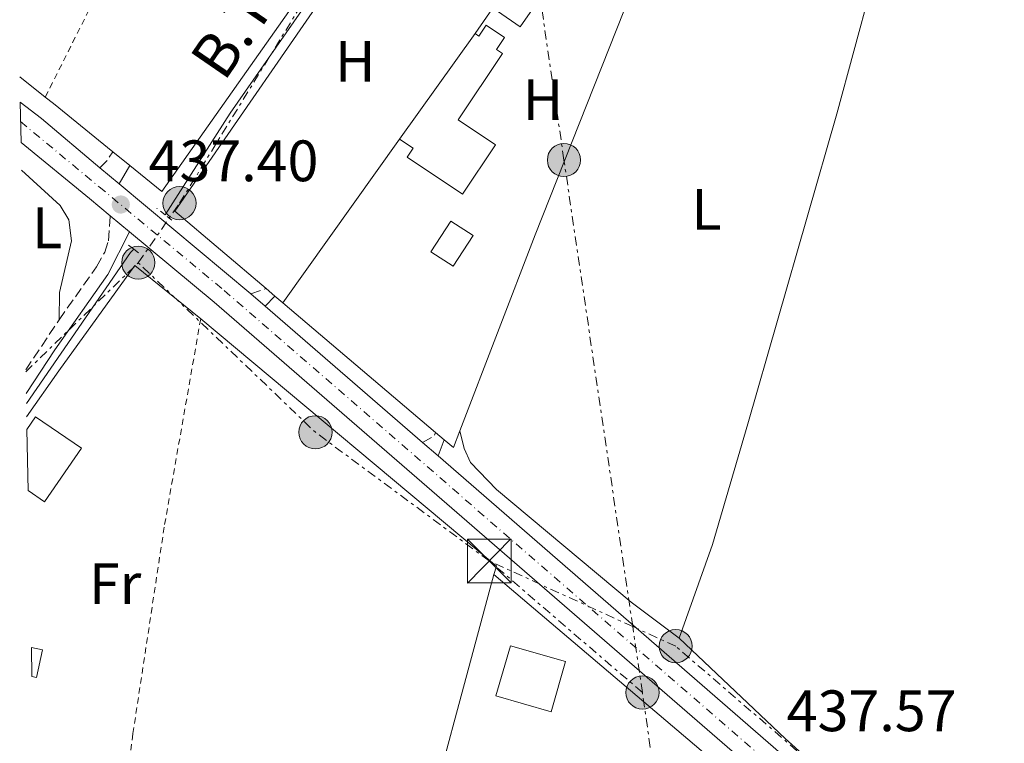
# Model space of a CAD drawing. Units: metres. Extents: x 641890 to 645358, y 4713689 to 4716073.
# Drawn here: x 641924 to 642093, y 4714303 to 4714427 of the extents above; entities that cross this region are included whole.
import ezdxf
from ezdxf.enums import TextEntityAlignment as Align

# ---------------------------------------------------------------- set-up
doc = ezdxf.new("R2010")
doc.units = ezdxf.units.M
doc.header["$MEASUREMENT"] = 0
for name, pattern in [('DGN Style 2', [1.7399219301090239, 1.043953158065414, -0.6959687720436097]), ('DGN Style 3', [2.435890702152634, 1.739921930109024, -0.6959687720436097]), ('DGN Style 4', [2.7856150101045474, 1.391937544087219, -0.6959687720436097, 0.001739921930109024, -0.6959687720436097]), ('DGN Style 7', [3.4798438602180486, 1.565929737098122, -0.6959687720436097, 0.5219765790327072, -0.6959687720436097])]:
    doc.linetypes.add(name, pattern=pattern)
for name, color, linetype, lineweight in [('Acequia de obra', 4, 'Continuous', 0), ('Acequia sin especificar', 4, 'Continuous', 0), ('Camino', 7, 'DGN Style 3', 0), ('Cota de punto acotado terreno', 7, 'Continuous', 0), ('Edificio', 1, 'Continuous', 13), ('Eje pista pavimentada', 7, 'DGN Style 4', 0), ('Etiqueta de uso rústico', 92, 'Continuous', 0), ('Invernadero', 7, 'Continuous', 0), ('Línea  de muro-pared o tapia', 1, 'Continuous', 13), ('Línea de asfalto', 7, 'Continuous', 13), ('Línea de cambio de uso (parcela vista)', 92, 'Continuous', 0), ('Línea eléctrica', 6, 'DGN Style 7', 0), ('Margen derecho', 7, 'Continuous', 0), ('pavimentado', 23, 'Continuous', 0), ('Piscina', 1, 'Continuous', 0), ('Pontón-alcantarilla (pasos de agua)', 1, 'DGN Style 2', 0), ('Poste tendido eléctrico', 7, 'Continuous', 0), ('Punto acotado terreno (símbolo)', 7, 'Continuous', 0), ('Tela metálica o alambrada', 7, 'DGN Style 2', 0), ('Tensión línea eléctrica', 7, 'Continuous', 0), ('Torre eléctrica', 7, 'Continuous', 0), ('Transformador', 7, 'Continuous', 0)]:
    doc.layers.add(name, color=color, linetype=linetype, lineweight=lineweight)
doc.styles.add('Style-Arial', font='arial.ttf')

# ---------------------------------------------------------------- blocks, each defined once
blk = doc.blocks.new('5PATER')
at = {"layer": 'Acequia sin especificar', "linetype": 'Continuous', "lineweight": 0}
h = blk.add_hatch(color=51, dxfattribs=at)
edge = h.paths.add_edge_path()
edge.add_ellipse((0, 0), major_axis=(-0.1095731443231308, -0.1110710700762829), ratio=0.9994222409660317, start_angle=0, end_angle=360)
blk = doc.blocks.new('5TME')
at = {"layer": 'Transformador', "color": 7, "linetype": 'Continuous', "lineweight": 0}
for p, q in [((-0.375, 0.375), (0.375, -0.375)), ((0.3723, 0.3776), (-0.3716, -0.3784))]:
    blk.add_line(p, q, dxfattribs=at)
at = {"layer": 'Transformador', "color": 7, "linetype": 'Continuous', "lineweight": 0, "flags": 128}
blk.add_lwpolyline([(-0.375, -0.375), (0.375, -0.375), (0.375, 0.375), (-0.375, 0.375), (-0.3716, -0.3784)], dxfattribs=at)
blk = doc.blocks.new('5PELE')
at = {"layer": 'Transformador', "linetype": 'Continuous', "lineweight": 0}
h = blk.add_hatch(color=9, dxfattribs=at)
edge = h.paths.add_edge_path()
edge.add_arc((-2.000000476837158e-05, 0), 0.2850000000000001, 0, 360)
at = {"layer": 'Transformador', "color": 252, "linetype": 'Continuous', "lineweight": 0}
blk.add_circle((-2.000000476837158e-05, 0), 0.2850000000000001, dxfattribs=at)

msp = doc.modelspace()

# ---------------------------------------------------------------- linework, layer by layer
at = {"layer": 'Acequia de obra', "color": 4, "linetype": 'Continuous', "lineweight": 0, "extrusion": (0.1294801223480797, -0.09563274612547906, 0.986959612033454), "elevation": -367298.9930428148, "flags": 128}
msp.add_lwpolyline([(4173680.350819859, 2254778.535080596), (4173590.800398583, 2254776.050115944), (4173570.123486958, 2254774.621261269)], dxfattribs=at)
at = {"layer": 'Acequia de obra', "color": 4, "linetype": 'Continuous', "lineweight": 0, "extrusion": (0.03418649049466831, -0.0335760175299642, 0.9988513077102544), "elevation": -135907.6064670418, "flags": 128}
msp.add_lwpolyline([(3813254.335534998, 2842162.771788279), (3813285.385181146, 2842168.197806535), (3813286.170101523, 2842168.197806535)], dxfattribs=at)
at = {"layer": 'Camino', "color": 7, "linetype": 'DGN Style 3', "lineweight": 0, "flags": 128}
for points, elevation in [([(641937.7199999992, 4714401.600000001), (641938.8999999971, 4714402.720000003), (641939.9699999979, 4714404.330000003)], 437.4700000000009), ([(641963.6600000006, 4714379.930000001), (641966.2600000004, 4714380.86)], 437.4100000000035), ([(641993.1499999972, 4714354.410000001), (641995.140000001, 4714355.590000002), (641995.3299999987, 4714356.180000002)], 437.4600000000065)]:
    msp.add_lwpolyline(points, dxfattribs=dict(at, elevation=elevation))
at = {"layer": 'Camino', "color": 7, "linetype": 'DGN Style 3', "lineweight": 0, "extrusion": (-0.001610729968360783, -0.002413288802810607, 0.9999957907842029), "elevation": -11974.22847766528, "flags": 128}
msp.add_lwpolyline([(641924.87095477, 4714351.710853084), (641930.610995646, 4714360.310878127)], dxfattribs=at)
at = {"layer": 'Camino', "color": 7, "linetype": 'DGN Style 3', "lineweight": 0}
msp.add_polyline3d([(641930.7399999987, 4714375.480000001, 436.8999999999942), (641937.1700000016, 4714384.61, 437.0200000000041), (641938.5599999975, 4714387.100000001, 437.1900000000026), (641939.219999999, 4714389.060000001, 437.3600000000006), (641939.5299999998, 4714393.310000002, 437.3999999999941)], dxfattribs=at)
at = {"layer": 'Edificio', "color": 51, "linetype": 'Continuous', "lineweight": 13, "extrusion": (-0.0127986459440053, -0.01789833807202761, 0.9997578927701744), "elevation": -92157.72010655572, "flags": 128}
msp.add_lwpolyline([(-2219982.616306985, 4207251.253587904), (-2219982.616306985, 4207273.522730231)], dxfattribs=at)
at = {"layer": 'Edificio', "color": 1, "linetype": 'Continuous', "lineweight": 13, "extrusion": (-0.03698950453933437, -0.1285113301837712, 0.9910179688423074), "elevation": -629154.4400316802, "flags": 128}
msp.add_lwpolyline([(-687015.1934893223, 4665741.629358876), (-687015.1828218834, 4665732.581194079), (-687025.0164834595, 4665732.581194079), (-687025.02438489, 4665741.619835344), (-687015.1934893223, 4665741.629358876)], close=True, dxfattribs=at)
at = {"layer": 'Edificio', "color": 51, "linetype": 'Continuous', "lineweight": 13, "extrusion": (-0.03698950453933437, -0.1285113301837712, 0.9910179688423074), "elevation": -629154.44003168, "flags": 128}
msp.add_lwpolyline([(-687015.1828218834, 4665732.581194079), (-687025.0164834595, 4665732.581194079), (-687025.02438489, 4665741.619835344), (-687015.1934893223, 4665741.629358876), (-687015.1828218834, 4665732.581194079)], dxfattribs=at)
at = {"layer": 'Edificio', "color": 1, "linetype": 'Continuous', "lineweight": 13}
for points in [[(642004.0700000003, 4714426.050000001, 439.5099999999948), (642007.2199999997, 4714423.949999999, 439.5099999999948), (642005.8300000001, 4714421.869999999, 440.2299999999959), (642006.8499999996, 4714421.180000001, 440.2299999999959), (641999.2599999999, 4714409.83, 440.2299999999959), (642005.6699999999, 4714405.550000001, 440.2299999999959), (642000, 4714397.07, 442.0599999999977), (641990.5099999999, 4714403.42, 441.6600000000035), (641991.54, 4714404.960000001, 442.179999999993), (641989.2000000002, 4714406.5, 439.0200000000041), (642002.1500000004, 4714424.609999999, 439.5099999999948), (642002.8099999997, 4714424.17, 439.5099999999948)], [(641925.4199999999, 4714346.17, 440.6399999999995), (641925.2100000001, 4714356.640000001, 439.9799999999959), (641926.7100000001, 4714358.84, 440.179999999993), (641934.5599999997, 4714353.460000001, 440.3899999999995), (641928.2400000002, 4714344.24, 440.3600000000006)]]:
    msp.add_polyline3d(points, close=True, dxfattribs=at)
at = {"layer": 'Edificio', "color": 51, "linetype": 'Continuous', "lineweight": 13}
for points in [[(642002.1500000004, 4714424.609999999, 439.5099999999948), (642002.8099999997, 4714424.17, 439.5099999999948), (642004.0700000003, 4714426.050000001, 439.5099999999948), (642007.2199999997, 4714423.949999999, 439.5099999999948), (642005.8300000001, 4714421.869999999, 440.2299999999959), (642006.8499999996, 4714421.180000001, 440.2299999999959), (641999.2599999999, 4714409.83, 440.2299999999959), (642005.6699999999, 4714405.550000001, 440.2299999999959), (642000, 4714397.07, 442.0599999999977), (641990.5099999999, 4714403.42, 441.6600000000035), (641991.54, 4714404.960000001, 442.179999999993), (641989.2000000002, 4714406.5, 439.0200000000041)], [(641925.2100000001, 4714356.640000001, 439.9799999999959), (641926.7100000001, 4714358.84, 440.179999999993), (641934.5599999997, 4714353.460000001, 440.3899999999995), (641928.2400000002, 4714344.24, 440.3600000000006), (641925.4199999999, 4714346.17, 440.6399999999995)]]:
    msp.add_polyline3d(points, dxfattribs=at)
at = {"layer": 'Eje pista pavimentada', "color": 7, "linetype": 'DGN Style 4', "lineweight": 0}
msp.add_polyline3d([(641924.1299999993, 4714409.500000002, 437.3099999999976), (641937.6099999996, 4714398.320000002, 437.4199999999984), (641959.0799999986, 4714380.529999999, 437.4100000000035), (642086.8900000006, 4714269.650000001, 437.6300000000048), (642131.8799999983, 4714231.800000001, 437.570000000007), (642142.6200000005, 4714223.4, 437.570000000007), (642161.9899999984, 4714209.220000001, 437.4600000000065), (642229.6700000018, 4714162.270000001, 437.5800000000018), (642280.7899999982, 4714124.850000001, 437.8600000000007), (642314.1599999995, 4714097.49, 437.8099999999978), (642361.9099999996, 4714057.250000001, 437.8899999999994), (642500.4799999996, 4713939.250000001, 438.0299999999988), (642585.5399999995, 4713867.670000002, 438.0299999999988), (642620.1097241164, 4713842.030205001, 437.7200000000012)], dxfattribs=at)
at = {"layer": 'Invernadero', "color": 7, "linetype": 'Continuous', "lineweight": 0, "elevation": 438.75, "flags": 128}
msp.add_lwpolyline([(642017.2400000002, 4714436.32), (642009.9000000004, 4714425.76), (642005.9900000002, 4714428.480000001), (642013.3300000001, 4714439.039999999), (642017.2400000002, 4714436.32)], close=True, dxfattribs=at)
msp.add_lwpolyline([(642013.3300000001, 4714439.039999999), (642005.9900000002, 4714428.480000001), (642009.9000000004, 4714425.76), (642017.2400000002, 4714436.32), (642013.3300000001, 4714439.039999999)], dxfattribs=at)
at = {"layer": 'Línea  de muro-pared o tapia', "color": 1, "linetype": 'Continuous', "lineweight": 13, "extrusion": (9.892586435947717e-05, 0.0001427053081435078, 0.9999999849244342), "elevation": 1174.714027689192, "flags": 128}
msp.add_lwpolyline([(642002.1034865117, 4714424.49036624), (642034.9134873401, 4714471.820366722)], dxfattribs=at)
at = {"layer": 'Línea  de muro-pared o tapia', "color": 1, "linetype": 'Continuous', "lineweight": 13, "extrusion": (-0.4175138634987255, 0.1604008063183495, 0.8944013389518103), "elevation": 488534.5316677808, "flags": 128}
msp.add_lwpolyline([(-4631113.671478301, -975947.9067295492), (-4631037.897043337, -975948.8234114464), (-4631001.870618314, -975948.8234114465)], dxfattribs=at)
at = {"layer": 'Línea  de muro-pared o tapia', "color": 1, "linetype": 'Continuous', "lineweight": 13, "extrusion": (-0.006716718459245592, -0.006409219188345917, 0.9999569028725864), "elevation": -34089.56576834578, "flags": 128}
msp.add_lwpolyline([(641954.7193531124, 4714259.199878608), (641939.079571588, 4714272.47015117), (641969.7021721115, 4714316.83106231)], dxfattribs=at)
at = {"layer": 'Línea  de muro-pared o tapia', "color": 1, "linetype": 'Continuous', "lineweight": 13, "extrusion": (0.007036903769414826, -0.005517572272047189, 0.9999600183915168), "elevation": -21056.40778741812, "flags": 128}
msp.add_lwpolyline([(641909.389799387, 4714369.301489956), (641904.9895564803, 4714372.751542472)], dxfattribs=at)
at = {"layer": 'Línea  de muro-pared o tapia', "color": 1, "linetype": 'Continuous', "lineweight": 13, "extrusion": (0.5275039229360546, 0.667871430112397, 0.5250593910470457), "elevation": 3487472.226282203, "flags": 128}
msp.add_lwpolyline([(2418301.762473892, -2151057.730723199), (2418314.919215293, -2151058.083222471), (2418316.685613305, -2151058.071472495)], dxfattribs=at)
at = {"layer": 'Línea  de muro-pared o tapia', "color": 1, "linetype": 'Continuous', "lineweight": 13, "extrusion": (-0.005899969748315938, -0.008247617073428377, 0.9999485822628977), "elevation": -42232.14893099383, "flags": 128}
msp.add_lwpolyline([(641960.5292333215, 4714190.455264547), (641980.6109488657, 4714218.526219301)], dxfattribs=at)
at = {"layer": 'Línea  de muro-pared o tapia', "color": 1, "linetype": 'Continuous', "lineweight": 13, "extrusion": (-0.01850091456081665, 0.01502804664123768, 0.9997158966299187), "elevation": 59410.51694566781, "flags": 128}
msp.add_lwpolyline([(-4064035.776550279, -2473410.645863435), (-4064035.776550279, -2473414.42176068)], dxfattribs=at)
at = {"layer": 'Línea  de muro-pared o tapia', "color": 1, "linetype": 'Continuous', "lineweight": 13, "flags": 128}
for points, elevation in [([(641967.7999999998, 4714379.550000001), (641966.2599999999, 4714380.859999999)], 437.8600000000006), ([(641969.1200000001, 4714378.430000001), (641967.7999999998, 4714379.550000001)], 437.8600000000006), ([(641996.8499999996, 4714354.890000001), (641995.3300000001, 4714356.180000001)], 437.8999999999942), ([(641999.5300000003, 4714356.460000001), (641998.4199999999, 4714353.560000001), (641996.8499999996, 4714354.890000001)], 437.8999999999942)]:
    msp.add_lwpolyline(points, dxfattribs=dict(at, elevation=elevation))
at = {"layer": 'Línea  de muro-pared o tapia', "color": 1, "linetype": 'Continuous', "lineweight": 13, "extrusion": (-0.000886950674607249, 0.0007529436287680767, 0.9999993231969674), "elevation": 3418.125962064151, "flags": 128}
msp.add_lwpolyline([(641995.4658726936, 4714354.942684759), (641969.255847525, 4714377.192691066)], dxfattribs=at)
at = {"layer": 'Línea  de muro-pared o tapia', "color": 1, "linetype": 'Continuous', "lineweight": 13, "extrusion": (0.05900420751824444, 0.06519648453996815, 0.9961264587886288), "elevation": 345675.1114643429, "flags": 128}
msp.add_lwpolyline([(2687464.791972426, -3910944.392098104), (2687398.621221544, -3910947.007748642), (2687398.051810673, -3910945.643061405)], dxfattribs=at)
at = {"layer": 'Línea  de muro-pared o tapia', "color": 1, "linetype": 'Continuous', "lineweight": 13, "extrusion": (0.0009808622268811927, 0.003640494862810605, 0.9999928923279634), "elevation": 18230.14639390112, "flags": 128}
msp.add_lwpolyline([(641990.1314112835, 4714242.892757873), (642004.6216102958, 4714296.673114257)], dxfattribs=at)
at = {"layer": 'Línea  de muro-pared o tapia', "color": 1, "linetype": 'Continuous', "lineweight": 13, "extrusion": (-0.002218005433184795, 0.0006792043747402811, 0.9999973095630387), "elevation": 2215.952227700397, "flags": 128}
msp.add_lwpolyline([(642004.752140548, 4714331.382320015), (642044.1122877111, 4714297.962312306), (642034.1723121619, 4714265.502304818)], dxfattribs=at)
at = {"layer": 'Línea  de muro-pared o tapia', "color": 1, "linetype": 'Continuous', "lineweight": 13}
for points in [[(641978.4400000004, 4714445.67, 438.8800000000047), (641981.5700000003, 4714444.600000001, 438.8999999999942), (641948.3799999999, 4714397.5, 439.0800000000018), (641942.9000000004, 4714401.949999999, 438.9199999999983)], [(641925.1600000003, 4714358.850000001, 438.2899999999936), (641930.6799999997, 4714366.730000001, 438.3000000000029), (641943.7400000002, 4714384.789999999, 438.5399999999936), (641955.04, 4714375.66, 438.0399999999936)]]:
    msp.add_polyline3d(points, dxfattribs=at)
at = {"layer": 'Línea de asfalto', "color": 7, "linetype": 'Continuous', "lineweight": 13, "extrusion": (0.1247765539257689, 0.1651271807033909, 0.9783474974585256), "elevation": 859002.6191278335, "flags": 128}
msp.add_lwpolyline([(2330036.762692598, -4058412.233700994), (2330049.807329159, -4058412.95844715), (2330054.455529405, -4058413.006763561)], dxfattribs=at)
at = {"layer": 'Línea de asfalto', "color": 7, "linetype": 'Continuous', "lineweight": 13, "extrusion": (-0.4338756814899833, -0.5223921252758609, 0.7340697245230672), "elevation": -2740962.809553806, "flags": 128}
msp.add_lwpolyline([(-2518325.948538222, 2963586.920637822), (-2518310.772164433, 2963587.038445289), (-2518306.092410167, 2963587.038445288)], dxfattribs=at)
at = {"layer": 'Línea de asfalto', "color": 7, "linetype": 'Continuous', "lineweight": 13, "extrusion": (0.01248173658808931, -0.01024620167219698, 0.9998696022997391), "elevation": -39854.79907541141, "flags": 128}
msp.add_lwpolyline([(641882.2471877931, 4714240.707638631), (641885.597800569, 4714237.957494265)], dxfattribs=at)
at = {"layer": 'Línea de asfalto', "color": 7, "linetype": 'Continuous', "lineweight": 13, "extrusion": (-0.0002601711638393373, 0.0002179034271736046, 0.9999999424145294), "elevation": 1297.669085992241, "flags": 128}
msp.add_lwpolyline([(641941.1620726824, 4714398.679157774), (641963.7520745203, 4714379.759157323)], dxfattribs=at)
at = {"layer": 'Línea de asfalto', "color": 7, "linetype": 'Continuous', "lineweight": 13, "flags": 128}
for points, elevation in [([(641939.5299999998, 4714393.310000002), (641942.8400000001, 4714390.570000002)], 437.3999999999941), ([(641963.6600000006, 4714379.930000001), (641966.1399999994, 4714377.86)], 437.4100000000035), ([(641993.1499999972, 4714354.410000001), (641995.7899999992, 4714352.12)], 437.4600000000065)]:
    msp.add_lwpolyline(points, dxfattribs=dict(at, elevation=elevation))
at = {"layer": 'Línea de asfalto', "color": 7, "linetype": 'Continuous', "lineweight": 13, "extrusion": (0.03831146326076199, 0.04626650130242403, 0.9981941908466769), "elevation": 243148.7371162862, "flags": 128}
msp.add_lwpolyline([(2512331.380439081, -4033192.156859226), (2512312.502589629, -4033192.156859226), (2512194.904597045, -4033189.493282499)], dxfattribs=at)
at = {"layer": 'Línea de asfalto', "color": 7, "linetype": 'Continuous', "lineweight": 13, "extrusion": (-0.001055536747573402, 0.0009164137997704957, 0.999999023013484), "elevation": 4080.111649424979, "flags": 128}
msp.add_lwpolyline([(641966.2440763226, 4714376.100529915), (641993.2541140507, 4714352.650520069)], dxfattribs=at)
at = {"layer": 'Línea de asfalto', "color": 7, "linetype": 'Continuous', "lineweight": 13}
msp.add_polyline3d([(641995.7899999992, 4714352.12, 437.4600000000065), (642089.9499999986, 4714270.370000001, 437.6300000000048), (642133.5299999999, 4714233.720000001, 437.570000000007), (642144.1999999986, 4714225.290000002, 437.570000000007), (642163.7899999976, 4714211.02, 437.4600000000065), (642226.9299999992, 4714167.350000001, 437.5599999999978)], dxfattribs=at)
at = {"layer": 'Línea de cambio de uso (parcela vista)', "color": 92, "linetype": 'Continuous', "lineweight": 0}
for points in [[(642037.2100000001, 4714320.859999999, 437.3500000000058), (642042.9100000003, 4714336.949999999, 437.3500000000058), (642049, 4714357.630000001, 437.5200000000041), (642064.25, 4714410.869999999, 437.6399999999995), (642075.9500000002, 4714453.949999999, 437.75)], [(641930.7400000002, 4714375.480000001, 436.8999999999942), (641930.7999999998, 4714380.16, 436.929999999993), (641932.8600000005, 4714389.050000001, 436.8699999999953), (641932.4299999997, 4714392.66, 436.8399999999965), (641930.9199999999, 4714395.119999999, 436.8099999999977), (641924.2999999998, 4714401.16, 436.8099999999977)], [(642037.2100000001, 4714320.859999999, 437.3500000000058), (642028.9699999997, 4714327.01, 437.3500000000058), (642005.8300000001, 4714346.359999999, 437.3500000000058), (642001.3899999997, 4714350.99, 437.2899999999936), (642000.2699999996, 4714353.380000001, 437.2899999999936), (641999.5300000003, 4714356.460000001, 437.2899999999936)], [(642094.8700000001, 4714276.810000001, 437.5800000000018), (642087.4000000004, 4714277.430000001, 437.5200000000041), (642084.4000000004, 4714278.529999999, 437.4100000000035), (642076.9100000003, 4714284.26, 437.4100000000035), (642055.3799999999, 4714303.640000001, 437.3500000000058), (642037.2100000001, 4714320.859999999, 437.3500000000058)]]:
    msp.add_polyline3d(points, dxfattribs=at)
at = {"layer": 'Línea eléctrica', "color": 6, "linetype": 'DGN Style 7', "lineweight": 0, "extrusion": (-0.01013302288954353, -0.009828822411169275, 0.999900353083811), "elevation": -52404.48605184377, "flags": 128}
msp.add_lwpolyline([(641896.4771601994, 4714079.194690742), (641915.8000189385, 4714097.935596003)], dxfattribs=at)
at = {"layer": 'Línea eléctrica', "color": 6, "linetype": 'DGN Style 7', "lineweight": 0, "extrusion": (-0.005036529423860583, -0.001826255406073783, 0.9999856489783014), "elevation": -11405.59942194948, "flags": 128}
msp.add_lwpolyline([(641998.650459029, 4714321.132091633), (641968.8002836094, 4714343.22212847), (641938.3901656595, 4714372.332177015)], dxfattribs=at)
at = {"layer": 'Línea eléctrica', "color": 6, "linetype": 'DGN Style 7', "lineweight": 0, "extrusion": (-0.001094896362472582, 0.0009399699848800906, 0.9999989588286495), "elevation": 4165.863606944182, "flags": 128}
msp.add_lwpolyline([(642030.974195182, 4714309.696862723), (642004.6841561953, 4714332.266872695)], dxfattribs=at)
at = {"layer": 'Línea eléctrica', "color": 6, "linetype": 'DGN Style 7', "lineweight": 0}
for points in [[(642030.8799999999, 4714311.529999998, 437.5099999999948), (642029.2113784775, 4714322.85110771, 437.5050000000047), (642017.4100000006, 4714402.920000001, 437.4700000000012), (642001.1999999988, 4714513.37, 438.0299999999989), (641980.7800000004, 4714651.699999998, 439.1199999999953), (641961.3799999991, 4714779.939999999, 440.6300000000047), (641948.89978678, 4714868.649430976, 444.3062000000064), (641948.14, 4714874.05, 444.5299999999989)], [(641944.3299999991, 4714385.300000001, 437.25), (641951.4100000003, 4714395.509999999, 437.3999999999942), (641981.6299999999, 4714444.66, 437.4700000000012), (641965.4200000025, 4714502.06, 437.7899999999936)], [(642182.6799999998, 4714201.529999998, 437.4799999999959), (642136.1299999999, 4714235.98, 437.5), (642089.0500000003, 4714274.279999999, 437.570000000007), (642036.5900000007, 4714319.480000001, 437.4199999999983), (642029.2113784775, 4714322.85110771, 437.4291999999987), (642004.5899999996, 4714334.100000001, 437.4600000000065)], [(642117.2899999997, 4713700.24, 433.0299999999989), (642116.816710526, 4713703.966422585, 433.093399999998), (642099.5100000009, 4713840.23, 435.4100000000035), (642087.5100000026, 4713922.67, 436.0299999999989), (642070.3399999996, 4714040.759999999, 436.5399999999936), (642069.9165035435, 4714043.626745242, 436.5528000000049), (642049.5399999992, 4714181.56, 437.1699999999983), (642030.8799999999, 4714311.529999998, 437.5099999999948)]]:
    msp.add_polyline3d(points, dxfattribs=at)
at = {"layer": 'Margen derecho', "color": 7, "linetype": 'Continuous', "lineweight": 0, "flags": 128}
for points, elevation in [([(641941.0699999997, 4714398.850000001), (641942.899999998, 4714401.949999999)], 437.3999999999941), ([(641966.1399999994, 4714377.86), (641967.8000000003, 4714379.550000003)], 437.4100000000035), ([(641995.7899999992, 4714352.12), (641996.8500000008, 4714354.890000002)], 437.4600000000065)]:
    msp.add_lwpolyline(points, dxfattribs=dict(at, elevation=elevation))
at = {"layer": 'Margen derecho', "color": 7, "linetype": 'Continuous', "lineweight": 0}
msp.add_polyline3d([(641925.079999997, 4714362.86, 436.8500000000058), (641930.019999999, 4714370.359999999, 436.8500000000058), (641939.1000000006, 4714383.250000002, 437.0200000000041), (641942.8400000001, 4714390.570000002, 437.3999999999941)], dxfattribs=at)
at = {"layer": 'pavimentado', "color": 23, "linetype": 'Continuous', "lineweight": 0}
msp.add_polyline3d([(642046.2600000022, 4714301.480000001, 437.5599999999977), (641957.379999998, 4714378.53, 437.3999999999942), (641942.8400000005, 4714390.570000002, 437.3999999999942), (641939.5300000003, 4714393.310000001, 437.3999999999942), (641935.9299999992, 4714396.3, 437.3999999999942), (641924.199999999, 4714405.929999999, 437.320000000007), (641924.0599999982, 4714412.869999999, 437.3099999999977), (641927.7399999973, 4714410.029999998, 437.320000000007), (641937.7199999996, 4714401.600000001, 437.4700000000012), (641941.0700000002, 4714398.850000001, 437.3999999999942), (641963.6600000011, 4714379.930000001, 437.4100000000035), (641966.1399999999, 4714377.859999999, 437.4100000000035), (641993.1499999977, 4714354.41, 437.4600000000065), (641995.7899999997, 4714352.119999999, 437.4600000000065), (642089.949999999, 4714270.37, 437.6300000000047)], dxfattribs=at)
at = {"layer": 'Piscina', "color": 1, "linetype": 'Continuous', "lineweight": 0, "flags": 128}
for points, elevation in [([(642001.8200000003, 4714389.960000001), (641998.4100000003, 4714384.680000001), (641994.5700000003, 4714387.17), (641997.9800000006, 4714392.439999999), (642001.8200000003, 4714389.960000001)], 438.4600000000065), ([(641926.0700000003, 4714314.279999999), (641925.9699999997, 4714319.26), (641927.8600000005, 4714318.850000001), (641926.8399999999, 4714314.109999999), (641926.0700000003, 4714314.279999999)], 437.070000000007)]:
    msp.add_lwpolyline(points, close=True, dxfattribs=dict(at, elevation=elevation))
at = {"layer": 'Piscina', "color": 4, "linetype": 'Continuous', "lineweight": 0, "flags": 128}
for points, elevation in [([(642001.8200000003, 4714389.960000001), (641998.4100000003, 4714384.680000001), (641994.5700000003, 4714387.17), (641997.9800000006, 4714392.439999999), (642001.8200000003, 4714389.960000001)], 438.4600000000065), ([(641925.9699999997, 4714319.26), (641927.8600000005, 4714318.850000001), (641926.8399999999, 4714314.109999999), (641926.0700000003, 4714314.279999999)], 437.070000000007)]:
    msp.add_lwpolyline(points, dxfattribs=dict(at, elevation=elevation))
at = {"layer": 'Pontón-alcantarilla (pasos de agua)', "color": 1, "linetype": 'DGN Style 2', "lineweight": 0, "elevation": 437.570000000007, "flags": 128}
for points in [[(641948.9500000002, 4714393.5), (641947.4900000002, 4714394.630000001)], [(641950.1100000005, 4714392.600000001), (641948.9500000002, 4714393.5)]]:
    msp.add_lwpolyline(points, dxfattribs=at)
at = {"layer": 'Pontón-alcantarilla (pasos de agua)', "color": 1, "linetype": 'DGN Style 2', "lineweight": 0, "extrusion": (0.01414427172697483, -0.01068678311337817, 0.9998428537745325), "elevation": -40864.44260335842, "flags": 128}
msp.add_lwpolyline([(641872.2478863617, 4714220.797544389), (641873.1480792207, 4714220.117505553)], dxfattribs=at)
at = {"layer": 'Pontón-alcantarilla (pasos de agua)', "color": 1, "linetype": 'DGN Style 2', "lineweight": 0, "extrusion": (0.02027739584354818, -0.01541082082872028, 0.9996756142965524), "elevation": -59198.34115290263, "flags": 128}
msp.add_lwpolyline([(4141846.499248811, 2340757.46079204), (4141846.499248811, 2340755.890250732)], dxfattribs=at)
at = {"layer": 'Tela metálica o alambrada', "color": 7, "linetype": 'DGN Style 2', "lineweight": 0, "elevation": 437.4400000000023, "flags": 128}
msp.add_lwpolyline([(641928.3700000001, 4714413.720000001), (641949.4000000004, 4714455.65)], dxfattribs=at)
at = {"layer": 'Tela metálica o alambrada', "color": 7, "linetype": 'DGN Style 2', "lineweight": 0}
msp.add_polyline3d([(641955.04, 4714375.66, 437.3899999999995), (641948.7800000003, 4714339.91, 437.25), (641943.4000000004, 4714304.41, 437.25), (641936.4600000001, 4714250.800000001, 437.25)], dxfattribs=at)

# ---------------------------------------------------------------- block references
at = {"layer": 'Poste tendido eléctrico', "color": 7, "linetype": 'Continuous', "lineweight": 0, "xscale": 10, "yscale": 10, "zscale": 10}
for p in [(642017.4100000006, 4714402.920000001, 437.4700000000012), (641951.4100000003, 4714395.509999999, 437.3999999999942), (641944.3299999991, 4714385.300000001, 437.25), (641974.7399999987, 4714356.189999999, 437.3500000000058), (642036.5900000007, 4714319.480000001, 437.4199999999983), (642030.8799999999, 4714311.529999998, 437.5099999999948)]:
    msp.add_blockref('5PELE', p, dxfattribs=at)
at = {"layer": 'Punto acotado terreno (símbolo)', "color": 7, "linetype": 'Continuous', "lineweight": 0, "xscale": 10, "yscale": 10, "zscale": 10}
msp.add_blockref('5PATER', (641941.3299999969, 4714395.279999999, 437.3999999999946), dxfattribs=at)
at = {"layer": 'Torre eléctrica', "color": 7, "linetype": 'Continuous', "lineweight": 0, "xscale": 10, "yscale": 10, "zscale": 10}
msp.add_blockref('5TME', (642004.5899999996, 4714334.100000001, 437.4600000000065), dxfattribs=at)

# ---------------------------------------------------------------- texts
at = {"layer": 'Cota de punto acotado terreno', "color": 7, "linetype": 'Continuous', "lineweight": 0, "style": 'Style-Arial'}
for s, p in [('437.40', (641946.1000000016, 4714399.279999999, 437.3999999999942)), ('437.57', (642055.6499999978, 4714304.889999999, 437.570000000007))]:
    msp.add_text(s, height=7.000000000000002, dxfattribs=at).set_placement(p)
at = {"layer": 'Etiqueta de uso rústico', "color": 92, "linetype": 'Continuous', "lineweight": 0, "style": 'Style-Arial'}
for s, p in [('H', (641981.5616459904, 4714419.87001, 437.4400000000023)), ('H', (642013.7816459882, 4714413.28001, 437.4900000000052)), ('L', (642041.8614203776, 4714394.470010001, 437.5200000000041)), ('L', (641928.6714203805, 4714391.280009999, 436.8699999999953)), ('Fr', (641940.3536852668, 4714330.190009999, 436.9600000000065))]:
    msp.add_text(s, height=7.000000000000002, dxfattribs=at).set_placement(p, align=Align.MIDDLE_CENTER)
at = {"layer": 'Tensión línea eléctrica', "color": 7, "linetype": 'Continuous', "lineweight": 0, "style": 'Style-Arial'}
msp.add_text('B.T.', height=7.5, rotation=55.50827, dxfattribs=at).set_placement((641964.312074467, 4714423.824120629, 437.4100000000035), align=Align.CENTER)

doc.saveas('drawing.dxf')
